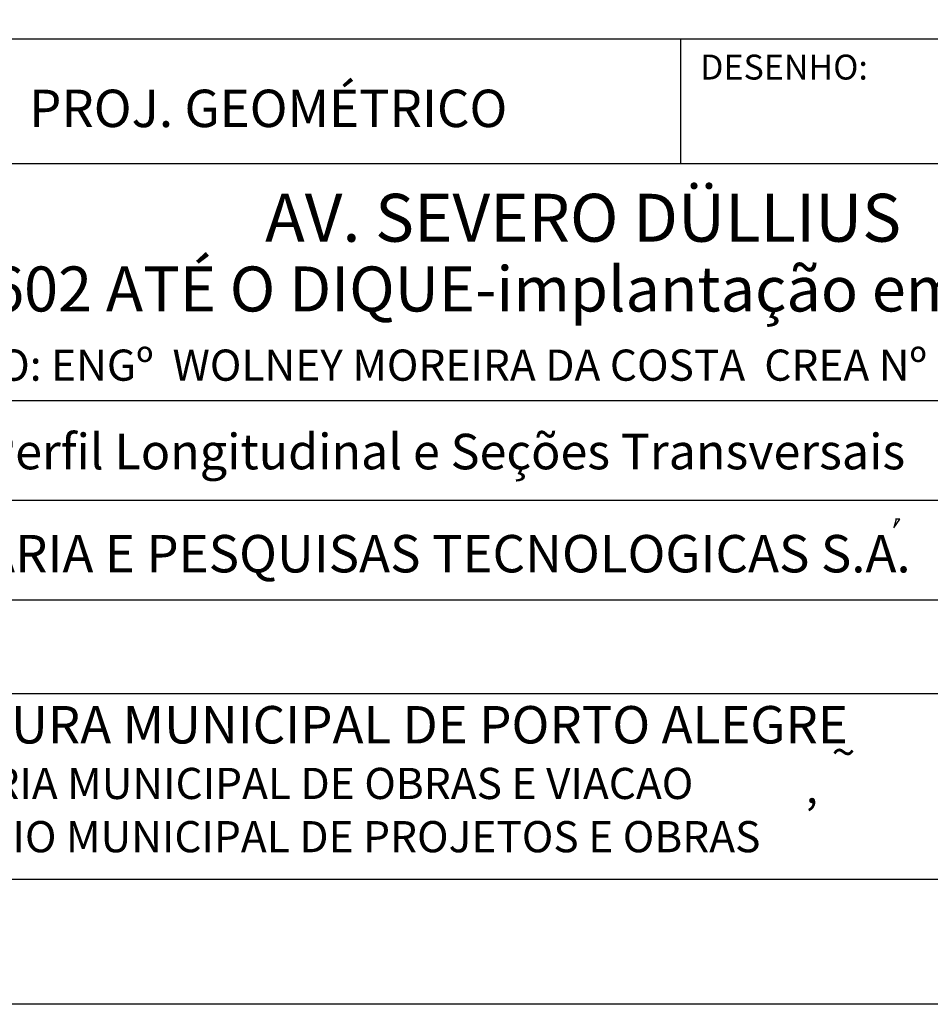
# Model space of a CAD drawing. Extents: x -391 to 499, y 216 to 521.
# Drawn here: x 427 to 464, y 216 to 256 of the extents above; entities that cross this region are included whole.
import ezdxf

# ---------------------------------------------------------------- set-up
doc = ezdxf.new("R2010")
doc.units = 0
doc.header["$MEASUREMENT"] = 0
for name, color, linetype in [('OCULTO', 7, 'CONTINUOUS'), ('PRANCHA', 7, 'CONTINUOUS'), ('PRANCHA1', 7, 'CONTINUOUS')]:
    doc.layers.add(name, color=color, linetype=linetype)
doc.styles.add('ROMAND', font='romand')

msp = doc.modelspace()

# ---------------------------------------------------------------- linework, layer by layer
at = {"layer": 'OCULTO', "color": 7}
for points in [[(78.93, 216.172), (78.93, 359.672), (86.43, 364.672), (86.43, 513.172), (499.43, 513.172), (499.43, 216.172)], [(91.43, 508.172), (494.43, 508.172), (494.43, 221.172), (91.43, 221.172)]]:
    msp.add_lwpolyline(points, close=True, dxfattribs=at)
at = {"layer": 'PRANCHA', "color": 7}
for p, q in [((453.947, 249.896), (453.947, 254.898)), ((406.928, 249.896), (494.464, 249.896)), ((406.928, 240.392), (494.464, 240.392)), ((314.43, 236.391), (494.464, 236.391)), ((314.43, 232.389), (494.464, 232.389)), ((314.43, 228.634), (494.464, 228.634))]:
    msp.add_line(p, q, dxfattribs=at)
at = {"layer": 'PRANCHA', "color": 250}
for p, q in [((462.49, 235.279), (462.739, 235.632)), ((462.593, 235.632), (462.49, 235.279)), ((462.739, 235.632), (462.559, 235.632)), ((462.559, 235.632), (462.593, 235.632)), ((462.739, 235.632), (462.739, 235.632))]:
    msp.add_line(p, q, dxfattribs=at)
at = {"layer": 'PRANCHA1', "color": 7}
msp.add_line((314.43, 254.898), (494.464, 254.898), dxfattribs=at)

# ---------------------------------------------------------------- texts
at = {"layer": 'PRANCHA', "color": 7, "style": 'ROMAND'}
for s, height, p in [('DESENHO:', 1.0004, (454.721, 253.26)), ('PROJ. GEOMÉTRICO', 1.5006, (427.793, 251.354)), ('RESP. TÉCNICO: ENGº  WOLNEY MOREIRA DA COSTA  CREA Nº  7626/D', 1.2505, (415.577, 241.181)), ('RÓTULA 2/RAMO 1-Perfil Longitudinal e Seções Transversais', 1.42557, (408.613, 237.628)), (' ENGENHARIA E PESQUISAS TECNOLOGICAS S.A.', 1.5006, (417.256, 233.494)), ('PREFEITURA MUNICIPAL DE PORTO ALEGRE', 1.5006, (419.106, 226.634)), ('~', 1.251, (460, 225.664)), ('SECRETARIA MUNICIPAL DE OBRAS E VIACAO', 1.2505, (419.063, 224.405)), (',', 1.251, (458.967, 224.241)), ('ESCRITORIO MUNICIPAL DE PROJETOS E OBRAS', 1.2505, (419.063, 222.27))]:
    msp.add_text(s, height=height, dxfattribs=at).set_placement(p)
at = {"layer": 'PRANCHA', "color": 150, "style": 'ROMAND'}
for s, height, p in [('AV. SEVERO DÜLLIUS', 1.92077, (437.265, 246.757)), ('TRECHO: DA BR-602 ATÉ O DIQUE-implantação em 1ªetapa', 1.80429, (407.537, 243.959))]:
    msp.add_text(s, height=height, dxfattribs=at).set_placement(p)

doc.saveas('drawing.dxf')
